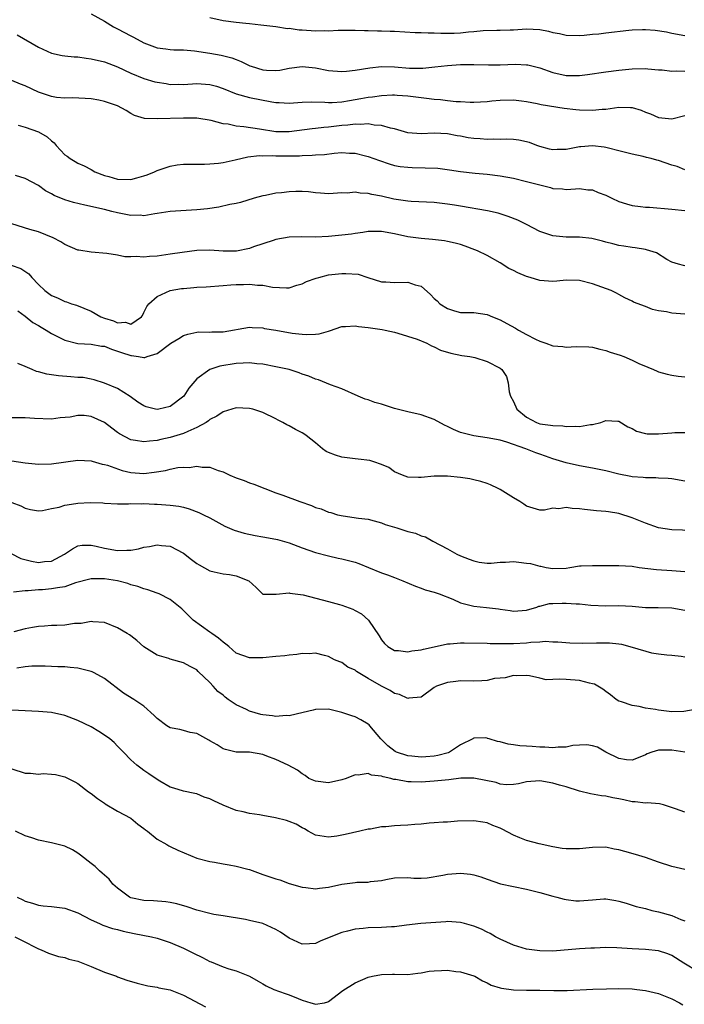
# Model space of a CAD drawing. Units: inches. Extents: x 2643000 to 2646000, y 1503000 to 1506000.
# Drawn here: x 2643598 to 2643699, y 1504429 to 1504578 of the extents above; entities that cross this region are included whole.
import ezdxf

# ---------------------------------------------------------------- set-up
doc = ezdxf.new("R2010")
doc.units = ezdxf.units.IN
doc.header["$MEASUREMENT"] = 0
doc.layers.add('LD26431503_2ft', color=91, linetype='Continuous')

msp = doc.modelspace()

# ---------------------------------------------------------------- linework, layer by layer
at = {"layer": 'LD26431503_2ft'}
for points, elevation in [([(2643609, 1504578.95), (2643611, 1504577.87), (2643612.4, 1504577), (2643612.78, 1504576.78), (2643613, 1504576.68), (2643615, 1504575.62), (2643615.42, 1504575.42), (2643617, 1504574.54), (2643619, 1504573.79), (2643620.33, 1504573.67), (2643621, 1504573.57), (2643621.52, 1504573.52), (2643623, 1504573.51), (2643624.65, 1504573.35), (2643627, 1504573), (2643628.71, 1504572.71), (2643630.31, 1504572.31), (2643631, 1504572.04), (2643631.73, 1504571.73), (2643633.06, 1504571.06), (2643633.23, 1504571), (2643635, 1504570.45), (2643635.59, 1504570.41), (2643637, 1504570.36), (2643637.59, 1504570.41), (2643639, 1504570.7), (2643641, 1504570.99), (2643643, 1504570.79), (2643645, 1504570.37), (2643647, 1504570.2), (2643647.71, 1504570.29), (2643649, 1504570.4), (2643651.23, 1504570.77), (2643653, 1504570.95), (2643655, 1504570.91), (2643657.26, 1504570.74), (2643659.28, 1504570.72), (2643661.09, 1504570.91), (2643663, 1504571.14), (2643665, 1504571.27), (2643667, 1504571.29), (2643669.24, 1504571.24), (2643671, 1504571.24), (2643673.31, 1504571.31), (2643675, 1504571.24), (2643675.21, 1504571.21), (2643677, 1504570.75), (2643679, 1504570.07), (2643681, 1504569.63), (2643682.4, 1504569.6), (2643683, 1504569.61), (2643684.25, 1504569.75), (2643687, 1504570.19), (2643689, 1504570.44), (2643691, 1504570.62), (2643693, 1504570.66), (2643693.36, 1504570.64), (2643695, 1504570.49), (2643695.53, 1504570.47), (2643697, 1504570.28), (2643697.68, 1504570.32), (2643699, 1504570.29)], 8972), ([(2643627, 1504578.4), (2643629, 1504577.97), (2643631, 1504577.7), (2643632.47, 1504577.53), (2643633, 1504577.49), (2643634.73, 1504577.27), (2643636.97, 1504577.03), (2643638.76, 1504576.76), (2643639, 1504576.78), (2643640.54, 1504576.54), (2643641, 1504576.54), (2643643, 1504576.37), (2643644.41, 1504576.41), (2643645, 1504576.38), (2643646.46, 1504576.46), (2643649, 1504576.49), (2643650.44, 1504576.44), (2643651, 1504576.44), (2643652.38, 1504576.38), (2643653, 1504576.38), (2643654.32, 1504576.32), (2643655, 1504576.31), (2643658.13, 1504576.13), (2643659, 1504576.11), (2643660.06, 1504576.06), (2643661, 1504576.06), (2643662.01, 1504576.01), (2643663, 1504576.02), (2643664.04, 1504576.04), (2643665, 1504576.08), (2643666.21, 1504576.21), (2643667, 1504576.26), (2643668.41, 1504576.41), (2643670.47, 1504576.47), (2643671, 1504576.46), (2643672.51, 1504576.51), (2643673, 1504576.53), (2643675, 1504576.7), (2643677, 1504576.61), (2643678.33, 1504576.33), (2643679, 1504576.15), (2643679.98, 1504575.98), (2643681, 1504575.72), (2643683, 1504575.68), (2643683.72, 1504575.72), (2643685, 1504575.88), (2643685.95, 1504575.95), (2643687, 1504576.1), (2643690.49, 1504576.49), (2643691, 1504576.53), (2643692.59, 1504576.59), (2643693, 1504576.58), (2643694.49, 1504576.49), (2643696.23, 1504576.23), (2643697, 1504576.02), (2643699, 1504575.66)], 8974), ([(2643597.76, 1504575.76), (2643601, 1504573.89), (2643602.99, 1504572.99), (2643604.63, 1504572.63), (2643605, 1504572.6), (2643606.43, 1504572.43), (2643607, 1504572.42), (2643608.24, 1504572.24), (2643609, 1504572.15), (2643611, 1504571.68), (2643613, 1504570.92), (2643615, 1504569.98), (2643617, 1504569.14), (2643618.66, 1504568.66), (2643619, 1504568.58), (2643620.39, 1504568.39), (2643621, 1504568.27), (2643622.3, 1504568.3), (2643623, 1504568.26), (2643625, 1504568.4), (2643627, 1504568.26), (2643627.98, 1504567.98), (2643629, 1504567.64), (2643631, 1504566.81), (2643633, 1504566.25), (2643636.38, 1504565.62), (2643637, 1504565.53), (2643637.51, 1504565.51), (2643639, 1504565.4), (2643641, 1504565.58), (2643642.36, 1504565.64), (2643644.41, 1504565.59), (2643645, 1504565.52), (2643645.52, 1504565.52), (2643647, 1504565.64), (2643648.16, 1504565.84), (2643649.9, 1504566.1), (2643651, 1504566.31), (2643651.63, 1504566.37), (2643653, 1504566.58), (2643654.67, 1504566.67), (2643655, 1504566.67), (2643655.36, 1504566.64), (2643657, 1504566.55), (2643659.83, 1504566.17), (2643661, 1504566.03), (2643661.97, 1504565.97), (2643663, 1504565.82), (2643664.33, 1504565.67), (2643665, 1504565.65), (2643666.43, 1504565.57), (2643667, 1504565.58), (2643669, 1504565.69), (2643669.75, 1504565.75), (2643671, 1504565.87), (2643673, 1504565.9), (2643674.23, 1504565.77), (2643675, 1504565.67), (2643676.62, 1504565.38), (2643677.23, 1504565.23), (2643680.68, 1504564.68), (2643682.47, 1504564.47), (2643683, 1504564.42), (2643685, 1504564.33), (2643686.48, 1504564.48), (2643687, 1504564.51), (2643689, 1504564.8), (2643690.77, 1504564.77), (2643691, 1504564.74), (2643692.36, 1504564.36), (2643693, 1504564.07), (2643693.8, 1504563.8), (2643695, 1504563.23), (2643697, 1504563.03), (2643699, 1504563.53)], 8970), ([(2643699, 1504555.32), (2643697.81, 1504555.81), (2643697, 1504556.03), (2643695, 1504556.72), (2643694.76, 1504556.76), (2643693.88, 1504557), (2643693.17, 1504557.17), (2643692.68, 1504557.32), (2643691, 1504557.66), (2643689, 1504558.21), (2643687.43, 1504558.57), (2643687, 1504558.7), (2643686.76, 1504558.76), (2643685, 1504558.94), (2643683.22, 1504558.78), (2643683, 1504558.77), (2643681, 1504558.4), (2643679.62, 1504558.38), (2643679, 1504558.34), (2643678.46, 1504558.46), (2643677, 1504558.85), (2643676.54, 1504559), (2643675.45, 1504559.45), (2643673.82, 1504559.82), (2643673, 1504559.9), (2643671.97, 1504559.97), (2643671, 1504559.92), (2643669.95, 1504559.95), (2643669, 1504559.89), (2643667.98, 1504559.98), (2643667, 1504560.05), (2643666.16, 1504560.16), (2643665, 1504560.4), (2643664.46, 1504560.46), (2643663, 1504560.75), (2643661, 1504560.84), (2643659, 1504560.75), (2643657, 1504560.91), (2643655, 1504561.51), (2643654.38, 1504561.62), (2643653, 1504562.04), (2643651.91, 1504562.09), (2643651, 1504562.26), (2643649.81, 1504562.19), (2643649, 1504562.24), (2643647.9, 1504562.1), (2643647, 1504562.04), (2643645, 1504561.79), (2643644.27, 1504561.73), (2643643, 1504561.57), (2643642.48, 1504561.52), (2643639, 1504561.07), (2643637, 1504561.07), (2643634.52, 1504561.48), (2643632.16, 1504561.84), (2643631, 1504561.92), (2643629.79, 1504562.21), (2643629, 1504562.29), (2643627.21, 1504562.79), (2643625, 1504563.12), (2643623, 1504563.13), (2643619.02, 1504563.02), (2643617.08, 1504563.08), (2643615.56, 1504563.56), (2643615, 1504563.84), (2643614.29, 1504564.29), (2643613, 1504565), (2643611, 1504565.66), (2643610.15, 1504565.85), (2643609, 1504566.09), (2643606.23, 1504566.23), (2643605, 1504566.16), (2643603.74, 1504566.26), (2643603, 1504566.4), (2643601, 1504567.08), (2643599, 1504568.04), (2643598.3, 1504568.3), (2643597, 1504568.85)], 8968), ([(2643597.92, 1504562.08), (2643599, 1504561.75), (2643601, 1504561.07), (2643602.31, 1504560.31), (2643603, 1504559.68), (2643603.38, 1504559.38), (2643603.71, 1504559), (2643605, 1504557.6), (2643605.36, 1504557.36), (2643605.82, 1504557), (2643606.59, 1504556.59), (2643607, 1504556.31), (2643607.92, 1504555.92), (2643609, 1504555.34), (2643609.54, 1504555), (2643611, 1504554.46), (2643611.7, 1504554.3), (2643613, 1504553.91), (2643615, 1504553.86), (2643615.92, 1504554.08), (2643617, 1504554.38), (2643617.47, 1504554.53), (2643618.59, 1504555), (2643619, 1504555.2), (2643621, 1504555.88), (2643622.04, 1504556.04), (2643623, 1504556.16), (2643625, 1504556.17), (2643626.16, 1504556.16), (2643627, 1504556.19), (2643628.31, 1504556.31), (2643629, 1504556.42), (2643630.81, 1504556.81), (2643632.74, 1504557.26), (2643634.54, 1504557.46), (2643635, 1504557.44), (2643636.53, 1504557.47), (2643637, 1504557.43), (2643640.56, 1504557.44), (2643641, 1504557.48), (2643642.48, 1504557.52), (2643643, 1504557.58), (2643644.35, 1504557.65), (2643645.85, 1504557.85), (2643647, 1504557.91), (2643648.17, 1504557.83), (2643649, 1504557.83), (2643650.57, 1504557.43), (2643651, 1504557.34), (2643652.7, 1504556.7), (2643654.19, 1504556.19), (2643655, 1504555.97), (2643655.82, 1504555.82), (2643657, 1504555.69), (2643657.66, 1504555.66), (2643659.63, 1504555.63), (2643661.55, 1504555.55), (2643663.32, 1504555.32), (2643665, 1504555.05), (2643667.19, 1504554.81), (2643669, 1504554.66), (2643671, 1504554.41), (2643673, 1504554.04), (2643675, 1504553.56), (2643677, 1504553.02), (2643678.65, 1504552.65), (2643679, 1504552.48), (2643680.43, 1504552.43), (2643681, 1504552.33), (2643682.41, 1504552.41), (2643683, 1504552.49), (2643684.28, 1504552.28), (2643685, 1504552.26), (2643685.87, 1504551.87), (2643687, 1504551.47), (2643687.92, 1504551), (2643689, 1504550.52), (2643690.15, 1504550.15), (2643691, 1504549.92), (2643692.27, 1504549.73), (2643693, 1504549.66), (2643693.65, 1504549.65), (2643697, 1504549.34), (2643699, 1504549.12)], 8966), ([(2643699, 1504540.76), (2643698.79, 1504540.79), (2643698.03, 1504541), (2643697, 1504541.31), (2643696.28, 1504541.72), (2643694.71, 1504542.71), (2643693.18, 1504543.18), (2643693, 1504543.22), (2643691.47, 1504543.46), (2643691, 1504543.52), (2643689.73, 1504543.73), (2643689, 1504543.83), (2643688.08, 1504544.08), (2643687, 1504544.33), (2643686.5, 1504544.5), (2643684.88, 1504544.88), (2643683, 1504545.08), (2643681, 1504545.09), (2643679, 1504545.27), (2643678.53, 1504545.47), (2643677, 1504545.93), (2643675, 1504547.03), (2643673.65, 1504547.65), (2643672.23, 1504548.23), (2643670.71, 1504548.71), (2643669.09, 1504549.09), (2643665, 1504549.77), (2643664.05, 1504549.95), (2643663, 1504550.12), (2643662.2, 1504550.2), (2643661, 1504550.37), (2643657.49, 1504550.51), (2643657, 1504550.56), (2643654.87, 1504550.87), (2643653, 1504551.29), (2643651.55, 1504551.55), (2643651, 1504551.71), (2643649.76, 1504551.76), (2643649, 1504551.91), (2643647.79, 1504551.79), (2643647, 1504551.8), (2643645.69, 1504551.69), (2643645, 1504551.67), (2643643.77, 1504551.77), (2643643, 1504551.81), (2643641.95, 1504551.95), (2643641, 1504552), (2643640, 1504552), (2643639, 1504551.98), (2643637.84, 1504551.84), (2643637, 1504551.77), (2643635.43, 1504551.43), (2643635, 1504551.35), (2643633.71, 1504551), (2643631.63, 1504550.37), (2643631, 1504550.2), (2643630.03, 1504550.03), (2643628.37, 1504549.62), (2643626.61, 1504549.39), (2643625, 1504549.24), (2643621, 1504549), (2643619, 1504548.69), (2643618.65, 1504548.65), (2643617, 1504548.33), (2643616.41, 1504548.41), (2643615, 1504548.37), (2643614.5, 1504548.5), (2643613, 1504548.77), (2643612.15, 1504549), (2643611, 1504549.27), (2643608.04, 1504549.95), (2643606.33, 1504550.33), (2643605, 1504550.77), (2643603.4, 1504551.4), (2643603, 1504551.67), (2643602.1, 1504552.1), (2643601, 1504552.91), (2643599, 1504554.01), (2643597.54, 1504554.46)], 8964), ([(2643699, 1504533.43), (2643697, 1504533.59), (2643696.23, 1504533.77), (2643695, 1504533.94), (2643694.11, 1504534.11), (2643693, 1504534.58), (2643691.22, 1504535.22), (2643691, 1504535.38), (2643689.89, 1504535.89), (2643689, 1504536.39), (2643688.62, 1504536.62), (2643687.84, 1504537), (2643685, 1504538.02), (2643683, 1504538.52), (2643681, 1504538.57), (2643679.58, 1504538.42), (2643679, 1504538.38), (2643677, 1504538.53), (2643675.55, 1504539), (2643675, 1504539.15), (2643673.66, 1504539.66), (2643673, 1504540.02), (2643672.33, 1504540.33), (2643671, 1504541.19), (2643669, 1504542.31), (2643667.56, 1504543), (2643667.17, 1504543.17), (2643665.71, 1504543.71), (2643665, 1504543.96), (2643664.19, 1504544.19), (2643663, 1504544.46), (2643662.55, 1504544.55), (2643660.74, 1504544.74), (2643659, 1504544.87), (2643657, 1504545.16), (2643655, 1504545.61), (2643653, 1504545.96), (2643651, 1504545.93), (2643650.2, 1504545.8), (2643649, 1504545.66), (2643648.44, 1504545.56), (2643647, 1504545.39), (2643645, 1504545.19), (2643643, 1504545.1), (2643640.86, 1504545.14), (2643639, 1504545.09), (2643637, 1504544.72), (2643636.6, 1504544.6), (2643633.61, 1504543.61), (2643633, 1504543.39), (2643631.02, 1504542.98), (2643629, 1504542.98), (2643627, 1504543.12), (2643625, 1504543.08), (2643622.79, 1504542.79), (2643621, 1504542.5), (2643619, 1504542.2), (2643617.85, 1504542.15), (2643617, 1504542.04), (2643615.83, 1504542.17), (2643615, 1504542.11), (2643614.12, 1504542.12), (2643613, 1504542.38), (2643611.39, 1504542.61), (2643609, 1504542.8), (2643607.12, 1504543.12), (2643607, 1504543.14), (2643605, 1504543.98), (2643604.41, 1504544.41), (2643603.22, 1504545), (2643601, 1504545.9), (2643599.73, 1504546.26), (2643597, 1504547.1)], 8962), ([(2643596.87, 1504540.87), (2643598.35, 1504540.35), (2643599.54, 1504539.54), (2643599.99, 1504539), (2643601, 1504537.94), (2643602, 1504537), (2643603, 1504536.25), (2643603.88, 1504535.88), (2643605, 1504535.34), (2643605.27, 1504535.27), (2643606.03, 1504535), (2643606.77, 1504534.77), (2643609, 1504533.85), (2643610.49, 1504533), (2643611, 1504532.81), (2643612.4, 1504532.4), (2643613, 1504532.1), (2643614.19, 1504532.19), (2643615, 1504531.9), (2643616.61, 1504533), (2643616.78, 1504533.22), (2643617, 1504533.65), (2643617.43, 1504534.57), (2643617.73, 1504535), (2643619, 1504536.09), (2643620.99, 1504537), (2643622.71, 1504537.29), (2643623, 1504537.33), (2643624.55, 1504537.45), (2643625, 1504537.49), (2643626.45, 1504537.55), (2643629, 1504537.74), (2643630.16, 1504537.84), (2643631, 1504537.9), (2643632.09, 1504537.91), (2643633, 1504537.98), (2643634.19, 1504537.81), (2643635, 1504537.83), (2643636.51, 1504537.49), (2643638.59, 1504537.41), (2643639, 1504537.43), (2643640.18, 1504537.82), (2643641, 1504538.03), (2643641.63, 1504538.37), (2643643.11, 1504538.89), (2643643.49, 1504539), (2643645, 1504539.37), (2643647, 1504539.58), (2643647.6, 1504539.6), (2643649.46, 1504539.46), (2643650.93, 1504539), (2643653, 1504538.32), (2643653.67, 1504538.33), (2643655, 1504538.23), (2643657, 1504538.29), (2643658.13, 1504537.87), (2643659, 1504537.65), (2643660.42, 1504536.42), (2643661, 1504535.81), (2643661.44, 1504535.44), (2643661.86, 1504535), (2643663, 1504534.25), (2643664.08, 1504533.92), (2643665, 1504533.67), (2643667, 1504533.66), (2643669, 1504533.36), (2643669.82, 1504533), (2643671, 1504532.55), (2643672.02, 1504532.02), (2643673.31, 1504531.31), (2643673.76, 1504531), (2643675, 1504530.33), (2643676.37, 1504529.63), (2643677, 1504529.32), (2643677.94, 1504529), (2643679, 1504528.61), (2643680.5, 1504528.5), (2643681, 1504528.41), (2643682.52, 1504528.52), (2643684.44, 1504528.44), (2643685, 1504528.39), (2643686.09, 1504528.09), (2643687, 1504527.9), (2643687.66, 1504527.66), (2643689.2, 1504527.2), (2643689.74, 1504527), (2643691, 1504526.46), (2643692.1, 1504525.9), (2643693, 1504525.51), (2643693.38, 1504525.38), (2643694.23, 1504525), (2643694.78, 1504524.78), (2643695, 1504524.67), (2643696.32, 1504524.32), (2643697, 1504524.18), (2643698, 1504524), (2643699, 1504523.91)], 8960), ([(2643597.91, 1504533.91), (2643599, 1504533.11), (2643600.17, 1504532.17), (2643601, 1504531.7), (2643601.42, 1504531.42), (2643602.16, 1504531), (2643603, 1504530.49), (2643604, 1504530), (2643605, 1504529.47), (2643606.98, 1504528.98), (2643609, 1504528.87), (2643610.58, 1504528.58), (2643611, 1504528.54), (2643612.1, 1504528.1), (2643613.62, 1504527.62), (2643615, 1504527.13), (2643615.14, 1504527.14), (2643616.16, 1504527), (2643617, 1504526.86), (2643617.15, 1504526.85), (2643617.47, 1504527), (2643619, 1504527.47), (2643621.08, 1504529), (2643622.27, 1504529.73), (2643623, 1504530.16), (2643623.64, 1504530.36), (2643625, 1504530.71), (2643625.27, 1504530.73), (2643627, 1504530.7), (2643627.28, 1504530.72), (2643629, 1504530.74), (2643633, 1504531.42), (2643633.38, 1504531.38), (2643635, 1504531.32), (2643635.26, 1504531.26), (2643637, 1504530.97), (2643639.47, 1504530.53), (2643641, 1504530.36), (2643641.69, 1504530.31), (2643643, 1504530.39), (2643643.56, 1504530.44), (2643645, 1504530.86), (2643645.13, 1504530.87), (2643647, 1504531.53), (2643647.54, 1504531.54), (2643649, 1504531.65), (2643649.54, 1504531.54), (2643651, 1504531.39), (2643653.09, 1504531.09), (2643653.58, 1504531), (2643655, 1504530.67), (2643655.47, 1504530.53), (2643658.4, 1504529.6), (2643659.9, 1504529), (2643660.6, 1504528.6), (2643661, 1504528.47), (2643661.96, 1504527.96), (2643663.5, 1504527.5), (2643665.17, 1504527.17), (2643666.39, 1504527), (2643667.17, 1504526.83), (2643669, 1504526.26), (2643671, 1504525.22), (2643671.27, 1504525), (2643671.97, 1504523.97), (2643672.22, 1504523), (2643672.38, 1504521.62), (2643672.55, 1504521), (2643673, 1504520.15), (2643673.54, 1504519), (2643675, 1504517.79), (2643676.5, 1504517), (2643677, 1504516.81), (2643678.6, 1504516.6), (2643679, 1504516.51), (2643680.48, 1504516.48), (2643681, 1504516.38), (2643682.45, 1504516.45), (2643683, 1504516.38), (2643684.69, 1504516.69), (2643685, 1504516.69), (2643686.25, 1504517), (2643687, 1504517.29), (2643688.81, 1504517.19), (2643689, 1504517.2), (2643690.35, 1504516.35), (2643691, 1504516.06), (2643691.65, 1504515.65), (2643693, 1504515.33), (2643693.28, 1504515.28), (2643695, 1504515.28), (2643697, 1504515.44), (2643697.47, 1504515.47), (2643699, 1504515.48)], 8958), ([(2643699, 1504508.11), (2643697, 1504508.43), (2643696.48, 1504508.48), (2643695, 1504508.54), (2643694.6, 1504508.6), (2643693, 1504508.58), (2643692.67, 1504508.67), (2643691, 1504508.77), (2643690.82, 1504508.82), (2643689, 1504509.17), (2643687, 1504509.64), (2643685, 1504510.06), (2643683, 1504510.42), (2643681, 1504510.88), (2643679, 1504511.5), (2643677.88, 1504511.88), (2643677, 1504512.2), (2643676.4, 1504512.4), (2643674.9, 1504513), (2643672, 1504514), (2643671, 1504514.29), (2643669, 1504514.66), (2643667, 1504514.94), (2643665, 1504515.48), (2643663.92, 1504515.92), (2643663, 1504516.38), (2643662.56, 1504516.56), (2643661, 1504517.44), (2643659, 1504518.17), (2643657, 1504518.62), (2643655, 1504519.13), (2643653, 1504519.76), (2643652.02, 1504520.02), (2643651, 1504520.41), (2643650.54, 1504520.54), (2643649.45, 1504521), (2643647, 1504522.1), (2643645.29, 1504522.71), (2643643.45, 1504523.45), (2643643, 1504523.57), (2643642, 1504524), (2643641, 1504524.34), (2643640.53, 1504524.53), (2643639, 1504525), (2643637, 1504525.45), (2643635, 1504525.82), (2643634.11, 1504525.89), (2643633, 1504526.03), (2643632.04, 1504525.96), (2643631, 1504525.95), (2643628.49, 1504525.51), (2643627, 1504525), (2643625, 1504523.59), (2643623.83, 1504522.17), (2643623.03, 1504521), (2643621, 1504519.41), (2643619.28, 1504519), (2643619, 1504518.95), (2643618.74, 1504519), (2643617.35, 1504519.35), (2643617, 1504519.49), (2643616.05, 1504520.05), (2643614.93, 1504520.93), (2643613, 1504522.14), (2643611, 1504522.94), (2643609.46, 1504523.46), (2643609, 1504523.54), (2643607.79, 1504523.79), (2643607, 1504523.83), (2643605.92, 1504523.92), (2643604.04, 1504524.04), (2643603, 1504524.22), (2643602.3, 1504524.3), (2643601, 1504524.68), (2643600.73, 1504524.73), (2643600.04, 1504525), (2643599, 1504525.46), (2643597.91, 1504525.91)], 8956), ([(2643699, 1504500.59), (2643698.64, 1504500.64), (2643697, 1504500.72), (2643695, 1504501.02), (2643693, 1504501.7), (2643691.75, 1504502.25), (2643691, 1504502.55), (2643689, 1504503.21), (2643687.42, 1504503.42), (2643687, 1504503.5), (2643685.58, 1504503.58), (2643683.77, 1504503.77), (2643683, 1504503.89), (2643681.93, 1504503.93), (2643681, 1504504.1), (2643679.91, 1504503.91), (2643679, 1504503.99), (2643677.71, 1504503.71), (2643677, 1504503.71), (2643675.98, 1504503.98), (2643675, 1504504.29), (2643674.59, 1504504.59), (2643673.96, 1504505), (2643673, 1504505.54), (2643671, 1504506.83), (2643670.69, 1504507), (2643669.52, 1504507.52), (2643669, 1504507.72), (2643668.04, 1504508.04), (2643667, 1504508.3), (2643666.42, 1504508.42), (2643665, 1504508.63), (2643663, 1504508.83), (2643661, 1504508.85), (2643659, 1504508.66), (2643658.64, 1504508.64), (2643657, 1504508.68), (2643656.18, 1504509), (2643655, 1504509.53), (2643654.14, 1504510.14), (2643653, 1504510.64), (2643651.85, 1504511), (2643651.22, 1504511.22), (2643649.45, 1504511.45), (2643649, 1504511.47), (2643647, 1504511.73), (2643646.02, 1504512.02), (2643645, 1504512.42), (2643644.6, 1504512.6), (2643644.06, 1504513), (2643643, 1504513.88), (2643641.6, 1504515), (2643641.26, 1504515.26), (2643641, 1504515.42), (2643639.95, 1504515.95), (2643639, 1504516.5), (2643638.65, 1504516.65), (2643638.06, 1504517), (2643637.34, 1504517.34), (2643637, 1504517.53), (2643635, 1504518.5), (2643633.5, 1504519), (2643633, 1504519.13), (2643631, 1504519.2), (2643629, 1504518.59), (2643628.05, 1504517.95), (2643627, 1504517.42), (2643626.77, 1504517.23), (2643626.43, 1504517), (2643625, 1504516.21), (2643623.63, 1504515.63), (2643623, 1504515.32), (2643621, 1504514.73), (2643619.57, 1504514.43), (2643619, 1504514.27), (2643617.82, 1504514.18), (2643617, 1504514.04), (2643615.73, 1504514.27), (2643615, 1504514.38), (2643613.29, 1504515.29), (2643613, 1504515.48), (2643612.12, 1504516.12), (2643611, 1504516.99), (2643609, 1504517.89), (2643607.95, 1504518.05), (2643607, 1504518.07), (2643605.82, 1504517.82), (2643604.28, 1504517.72), (2643603, 1504517.51), (2643600.42, 1504517.58), (2643599, 1504517.69), (2643597, 1504517.67)], 8954), ([(2643597, 1504511.18), (2643599, 1504510.89), (2643601, 1504510.66), (2643603, 1504510.7), (2643607, 1504511.26), (2643609, 1504511.18), (2643609.13, 1504511.13), (2643610.69, 1504510.69), (2643611, 1504510.64), (2643611.49, 1504510.51), (2643613.7, 1504509.7), (2643615, 1504509.4), (2643617, 1504509.26), (2643618.55, 1504509.45), (2643620.29, 1504509.71), (2643621, 1504509.91), (2643622.16, 1504510.16), (2643623, 1504510.22), (2643623.85, 1504510.14), (2643625, 1504510.37), (2643625.81, 1504510.19), (2643627, 1504510.22), (2643628.27, 1504509.73), (2643629, 1504509.52), (2643630.01, 1504509), (2643631, 1504508.58), (2643632.17, 1504508.17), (2643633, 1504507.83), (2643633.64, 1504507.64), (2643637, 1504506.33), (2643638.04, 1504505.96), (2643640.64, 1504505), (2643642.39, 1504504.39), (2643643, 1504504.12), (2643643.88, 1504503.88), (2643645, 1504503.4), (2643645.35, 1504503.35), (2643646.36, 1504503), (2643647.19, 1504502.81), (2643649.51, 1504502.49), (2643651, 1504502.31), (2643651.91, 1504502.09), (2643653, 1504501.77), (2643653.54, 1504501.54), (2643655.34, 1504501), (2643657, 1504500.47), (2643658.18, 1504500.18), (2643659, 1504499.82), (2643659.66, 1504499.66), (2643660.78, 1504499), (2643663, 1504497.84), (2643664.43, 1504497), (2643665, 1504496.76), (2643666.28, 1504496.28), (2643667, 1504495.99), (2643667.8, 1504495.8), (2643669, 1504495.65), (2643669.63, 1504495.63), (2643671, 1504495.82), (2643671.79, 1504495.79), (2643673, 1504495.92), (2643673.8, 1504495.8), (2643675, 1504495.68), (2643675.58, 1504495.58), (2643677, 1504495.18), (2643677.18, 1504495.18), (2643677.99, 1504495), (2643679, 1504494.83), (2643681, 1504494.92), (2643681.57, 1504495), (2643683, 1504495.26), (2643683.25, 1504495.25), (2643685, 1504495.32), (2643687, 1504495.28), (2643689, 1504495.3), (2643691, 1504495.18), (2643692.08, 1504495), (2643694.67, 1504494.67), (2643697, 1504494.52), (2643699, 1504494.38)], 8952), ([(2643597, 1504504.86), (2643598.36, 1504504.36), (2643599, 1504503.98), (2643599.8, 1504503.8), (2643601, 1504503.59), (2643601.63, 1504503.63), (2643603, 1504503.94), (2643604.17, 1504504.17), (2643605, 1504504.44), (2643606.68, 1504504.68), (2643607, 1504504.74), (2643608.83, 1504504.83), (2643610.79, 1504504.79), (2643611, 1504504.76), (2643613, 1504504.65), (2643614.65, 1504504.65), (2643615, 1504504.68), (2643616.66, 1504504.67), (2643617, 1504504.71), (2643618.59, 1504504.59), (2643619, 1504504.61), (2643621, 1504504.46), (2643622.29, 1504504.29), (2643623, 1504504.14), (2643623.88, 1504503.88), (2643625.34, 1504503.34), (2643626.05, 1504503), (2643627, 1504502.51), (2643629.28, 1504501.28), (2643630.66, 1504500.66), (2643632.2, 1504500.21), (2643633.86, 1504499.86), (2643635, 1504499.67), (2643637, 1504499.31), (2643637.25, 1504499.25), (2643639, 1504498.75), (2643641, 1504497.98), (2643643, 1504497.25), (2643645, 1504496.75), (2643646.43, 1504496.43), (2643647, 1504496.33), (2643649, 1504495.79), (2643649.59, 1504495.59), (2643651.02, 1504495.02), (2643653, 1504494.2), (2643653.91, 1504493.91), (2643655, 1504493.46), (2643656.23, 1504493), (2643658.15, 1504492.15), (2643659, 1504491.87), (2643659.62, 1504491.62), (2643661, 1504491.27), (2643661.77, 1504491), (2643663.81, 1504490.19), (2643665, 1504489.66), (2643667, 1504489.12), (2643668.91, 1504488.91), (2643670.73, 1504488.73), (2643671, 1504488.68), (2643672.5, 1504488.5), (2643673, 1504488.38), (2643675, 1504488.53), (2643676.55, 1504489), (2643676.87, 1504489.13), (2643677, 1504489.12), (2643678.47, 1504489.53), (2643679, 1504489.52), (2643680.4, 1504489.6), (2643681, 1504489.61), (2643682.52, 1504489.48), (2643683, 1504489.48), (2643684.72, 1504489.28), (2643687, 1504489.2), (2643689, 1504489.23), (2643691, 1504489.11), (2643693, 1504488.92), (2643694.92, 1504488.92), (2643697, 1504488.89), (2643699, 1504488.54)], 8950), ([(2643596.88, 1504497.12), (2643598.34, 1504496.34), (2643599.96, 1504495.96), (2643601, 1504495.77), (2643601.92, 1504495.92), (2643603, 1504495.95), (2643604.98, 1504497), (2643606.16, 1504497.84), (2643607, 1504498.28), (2643607.64, 1504498.36), (2643609, 1504498.39), (2643609.77, 1504498.23), (2643611, 1504497.93), (2643613, 1504497.57), (2643614.39, 1504497.61), (2643615, 1504497.65), (2643616.16, 1504497.84), (2643617, 1504498.08), (2643617.84, 1504498.16), (2643619, 1504498.45), (2643619.66, 1504498.34), (2643621, 1504498.23), (2643623, 1504497.16), (2643624.23, 1504496.23), (2643625, 1504495.61), (2643625.38, 1504495.38), (2643627, 1504494.5), (2643627.66, 1504494.34), (2643629, 1504494.06), (2643629.96, 1504493.96), (2643631, 1504493.72), (2643632.92, 1504493), (2643633.99, 1504491.99), (2643635, 1504490.95), (2643635.03, 1504490.97), (2643637, 1504490.93), (2643637.04, 1504490.96), (2643639, 1504491.17), (2643639.11, 1504491.11), (2643641.14, 1504490.86), (2643645, 1504489.84), (2643646.63, 1504489.37), (2643647, 1504489.28), (2643648.67, 1504488.67), (2643649, 1504488.48), (2643649.97, 1504487.97), (2643651.02, 1504487.02), (2643652.64, 1504484.64), (2643653, 1504484.01), (2643653.45, 1504483.45), (2643653.96, 1504483), (2643655, 1504482.42), (2643655.58, 1504482.42), (2643657, 1504482.2), (2643657.62, 1504482.38), (2643659, 1504482.5), (2643659.38, 1504482.62), (2643661, 1504482.97), (2643663, 1504483.44), (2643663.44, 1504483.44), (2643665, 1504483.59), (2643665.56, 1504483.56), (2643669, 1504483.52), (2643669.48, 1504483.48), (2643671, 1504483.49), (2643671.45, 1504483.45), (2643673, 1504483.47), (2643675, 1504483.55), (2643675.66, 1504483.66), (2643677, 1504483.7), (2643677.81, 1504483.81), (2643679, 1504483.74), (2643679.73, 1504483.73), (2643681.56, 1504483.56), (2643683.52, 1504483.52), (2643685.58, 1504483.58), (2643687.59, 1504483.59), (2643689, 1504483.42), (2643689.37, 1504483.37), (2643691, 1504482.94), (2643693.92, 1504482.08), (2643695, 1504481.91), (2643696.25, 1504481.75), (2643697, 1504481.7), (2643698.44, 1504481.56), (2643699, 1504481.45)], 8948), ([(2643700.54, 1504473.46), (2643698.83, 1504473.17), (2643697, 1504473.11), (2643695, 1504473.34), (2643694.55, 1504473.45), (2643693, 1504473.67), (2643692.08, 1504473.92), (2643691, 1504474.06), (2643689.37, 1504474.63), (2643689, 1504474.74), (2643688.56, 1504475), (2643687.71, 1504475.71), (2643687, 1504476.17), (2643686.54, 1504476.54), (2643685.29, 1504477.29), (2643685, 1504477.37), (2643684.56, 1504477.44), (2643683, 1504477.88), (2643681, 1504477.99), (2643679.93, 1504478.07), (2643679, 1504478.01), (2643677.98, 1504477.98), (2643677, 1504478.22), (2643675.43, 1504478.57), (2643675, 1504478.63), (2643673.41, 1504478.59), (2643673, 1504478.64), (2643671.73, 1504478.27), (2643671, 1504478.23), (2643670.14, 1504478.14), (2643669, 1504477.87), (2643668.21, 1504477.79), (2643667, 1504477.78), (2643665, 1504477.79), (2643664.27, 1504477.73), (2643663, 1504477.57), (2643661.36, 1504477), (2643661, 1504476.79), (2643659, 1504475.34), (2643657.17, 1504475.17), (2643657, 1504475.12), (2643655.75, 1504475.75), (2643655, 1504475.9), (2643654.33, 1504476.33), (2643653, 1504477.02), (2643651, 1504478.17), (2643649.22, 1504479.22), (2643649, 1504479.41), (2643647.9, 1504479.9), (2643647, 1504480.57), (2643646.67, 1504480.67), (2643645.9, 1504481), (2643645, 1504481.49), (2643644.37, 1504481.63), (2643643, 1504481.99), (2643642.07, 1504481.93), (2643641, 1504481.97), (2643640.2, 1504481.8), (2643639, 1504481.72), (2643638.38, 1504481.62), (2643637, 1504481.51), (2643635, 1504481.32), (2643633, 1504481.29), (2643631, 1504482.02), (2643629.89, 1504483), (2643629.39, 1504483.39), (2643629, 1504483.65), (2643628.29, 1504484.29), (2643627.27, 1504485), (2643627, 1504485.21), (2643624.46, 1504487), (2643623.74, 1504487.74), (2643622.72, 1504488.72), (2643621, 1504490.14), (2643619.29, 1504491), (2643619, 1504491.13), (2643617.6, 1504491.6), (2643617, 1504491.75), (2643616.1, 1504492.1), (2643615, 1504492.39), (2643614.57, 1504492.57), (2643612.99, 1504492.99), (2643611, 1504493.27), (2643610.71, 1504493.29), (2643609, 1504493.26), (2643608.78, 1504493.22), (2643606.65, 1504492.65), (2643605, 1504492.08), (2643603.91, 1504491.91), (2643603, 1504491.74), (2643601.61, 1504491.61), (2643601, 1504491.61), (2643599.44, 1504491.44), (2643599, 1504491.47), (2643597.25, 1504491.25)], 8946), ([(2643699, 1504466.99), (2643697, 1504467.32), (2643695.29, 1504467.29), (2643695, 1504467.31), (2643693.99, 1504467), (2643693.28, 1504466.72), (2643693, 1504466.58), (2643691.89, 1504466.11), (2643691, 1504465.79), (2643690.16, 1504465.84), (2643689, 1504466.04), (2643687.01, 1504467), (2643685.73, 1504467.73), (2643685, 1504467.96), (2643684.11, 1504468.11), (2643683, 1504468.03), (2643682, 1504468), (2643681, 1504467.76), (2643679.77, 1504467.77), (2643679, 1504467.66), (2643677.75, 1504467.75), (2643677, 1504467.75), (2643675.83, 1504467.83), (2643675, 1504467.92), (2643673.96, 1504467.96), (2643673, 1504468.12), (2643672.2, 1504468.19), (2643671, 1504468.54), (2643670.6, 1504468.6), (2643669.34, 1504469), (2643669.09, 1504469.09), (2643669, 1504469.13), (2643668.84, 1504469.16), (2643667, 1504469.13), (2643666.92, 1504469.08), (2643666.83, 1504469), (2643665, 1504468.08), (2643663.31, 1504467), (2643663.1, 1504466.9), (2643661.53, 1504466.47), (2643661, 1504466.4), (2643659.72, 1504466.28), (2643659, 1504466.24), (2643657.62, 1504466.38), (2643657, 1504466.42), (2643655.27, 1504467), (2643655.09, 1504467.09), (2643653.95, 1504467.95), (2643652.91, 1504469), (2643651.25, 1504471), (2643651.13, 1504471.13), (2643651, 1504471.23), (2643649.89, 1504471.89), (2643649, 1504472.34), (2643648.49, 1504472.49), (2643647, 1504473.03), (2643645, 1504473.49), (2643643, 1504473.48), (2643642.64, 1504473.36), (2643641.15, 1504473), (2643639, 1504472.51), (2643638.54, 1504472.54), (2643637, 1504472.42), (2643636.49, 1504472.49), (2643635, 1504472.65), (2643634.71, 1504472.71), (2643633, 1504473.23), (2643632.53, 1504473.47), (2643631, 1504474.19), (2643629.77, 1504475), (2643629.33, 1504475.33), (2643629, 1504475.62), (2643628.21, 1504476.21), (2643627.48, 1504477), (2643627, 1504477.57), (2643625.24, 1504479.24), (2643625, 1504479.49), (2643624, 1504480), (2643623, 1504480.56), (2643621, 1504481.12), (2643620.79, 1504481.21), (2643619, 1504481.69), (2643617, 1504482.95), (2643615.93, 1504483.93), (2643615, 1504484.62), (2643614.8, 1504484.8), (2643614.48, 1504485), (2643613, 1504485.86), (2643611, 1504486.68), (2643609.23, 1504486.77), (2643609, 1504486.8), (2643607.5, 1504486.5), (2643606.49, 1504486.49), (2643605, 1504486.27), (2643603.82, 1504486.18), (2643603, 1504486.21), (2643601.91, 1504486.09), (2643601, 1504486.06), (2643600.11, 1504485.89), (2643599, 1504485.71), (2643597.26, 1504485.26)], 8944), ([(2643699, 1504457.9), (2643697.59, 1504458.41), (2643695.74, 1504459), (2643695.16, 1504459.16), (2643693.29, 1504459.29), (2643693, 1504459.27), (2643691.45, 1504459.45), (2643691, 1504459.48), (2643689.74, 1504459.74), (2643689, 1504459.93), (2643688.05, 1504460.05), (2643687, 1504460.33), (2643686.37, 1504460.37), (2643684.68, 1504460.68), (2643683, 1504461.08), (2643681, 1504461.72), (2643680, 1504462), (2643679, 1504462.31), (2643677, 1504462.63), (2643675, 1504462.48), (2643673.79, 1504462.21), (2643673, 1504462.1), (2643671.95, 1504462.05), (2643671, 1504462.16), (2643670.37, 1504462.38), (2643667, 1504463.05), (2643665.04, 1504463.04), (2643663.2, 1504462.8), (2643661, 1504462.57), (2643659, 1504462.45), (2643657.51, 1504462.49), (2643657, 1504462.49), (2643655.17, 1504462.83), (2643654.86, 1504462.86), (2643654.42, 1504463), (2643653.24, 1504463.24), (2643653, 1504463.36), (2643651.5, 1504463.5), (2643651, 1504463.74), (2643649.49, 1504463.49), (2643649, 1504463.57), (2643647.64, 1504463), (2643647, 1504462.78), (2643645, 1504462.34), (2643643, 1504462.58), (2643641.97, 1504463), (2643641.46, 1504463.46), (2643641, 1504463.7), (2643640.26, 1504464.26), (2643638.85, 1504465), (2643637, 1504465.86), (2643635.62, 1504466.38), (2643635, 1504466.64), (2643633, 1504466.97), (2643631, 1504466.98), (2643629.38, 1504467.38), (2643629, 1504467.5), (2643628.11, 1504468.11), (2643627, 1504468.71), (2643626.83, 1504468.83), (2643625, 1504469.81), (2643624, 1504470), (2643623, 1504470.28), (2643622.42, 1504470.42), (2643621, 1504470.7), (2643620.47, 1504471), (2643619, 1504472.09), (2643618.55, 1504472.55), (2643617, 1504473.98), (2643615.48, 1504475), (2643613.92, 1504475.92), (2643611, 1504478.15), (2643609.48, 1504479), (2643609.16, 1504479.16), (2643609, 1504479.23), (2643607.6, 1504479.6), (2643607, 1504479.73), (2643605.83, 1504479.83), (2643605, 1504479.92), (2643603.94, 1504479.94), (2643602.01, 1504480.01), (2643600.02, 1504480.02), (2643599, 1504479.93), (2643597.74, 1504479.74)], 8942), ([(2643699, 1504449.18), (2643697, 1504449.67), (2643695, 1504450.33), (2643693.02, 1504451.02), (2643691.49, 1504451.49), (2643689.91, 1504451.91), (2643689, 1504452.18), (2643688.3, 1504452.3), (2643687, 1504452.57), (2643685, 1504452.56), (2643684.51, 1504452.51), (2643683, 1504452.33), (2643681, 1504452.31), (2643680.38, 1504452.38), (2643679, 1504452.62), (2643676.92, 1504453.08), (2643675, 1504453.62), (2643673.99, 1504454.01), (2643673, 1504454.42), (2643671.31, 1504455.31), (2643671, 1504455.46), (2643669.88, 1504455.88), (2643669, 1504456.28), (2643668.36, 1504456.36), (2643667, 1504456.6), (2643664.52, 1504456.52), (2643663, 1504456.4), (2643662.38, 1504456.38), (2643661, 1504456.26), (2643660.22, 1504456.22), (2643659, 1504456.09), (2643658.04, 1504456.04), (2643657, 1504455.94), (2643655.87, 1504455.87), (2643655, 1504455.84), (2643653.67, 1504455.67), (2643653, 1504455.67), (2643651.33, 1504455.34), (2643651, 1504455.32), (2643649.73, 1504455), (2643647.48, 1504454.52), (2643647, 1504454.4), (2643646.26, 1504454.26), (2643645, 1504454.08), (2643643, 1504454.41), (2643641.91, 1504455), (2643641.35, 1504455.35), (2643641, 1504455.5), (2643640.06, 1504456.06), (2643639, 1504456.48), (2643638.61, 1504456.61), (2643636.95, 1504457.05), (2643635, 1504457.37), (2643634.51, 1504457.49), (2643633, 1504457.7), (2643632.06, 1504457.94), (2643631, 1504458.17), (2643629, 1504458.97), (2643627.59, 1504459.59), (2643627, 1504459.9), (2643626.15, 1504460.15), (2643625, 1504460.68), (2643624.71, 1504460.71), (2643623, 1504461.09), (2643621.52, 1504461.52), (2643621, 1504461.69), (2643619.41, 1504462.59), (2643619, 1504462.85), (2643617.74, 1504463.73), (2643617, 1504464.2), (2643616.55, 1504464.55), (2643615.93, 1504465), (2643615, 1504465.81), (2643613.9, 1504467), (2643613, 1504467.88), (2643612.47, 1504468.47), (2643611.84, 1504469), (2643611, 1504469.59), (2643610.15, 1504470.15), (2643609, 1504470.82), (2643607, 1504471.81), (2643605, 1504472.53), (2643603, 1504472.99), (2643601, 1504473.17), (2643597, 1504473.37)], 8940), ([(2643597, 1504464.48), (2643599, 1504463.8), (2643599.79, 1504463.79), (2643601, 1504463.67), (2643601.74, 1504463.74), (2643603, 1504463.68), (2643603.61, 1504463.61), (2643605, 1504463.27), (2643606.51, 1504462.51), (2643607, 1504462.23), (2643608.59, 1504461), (2643609, 1504460.73), (2643609.95, 1504459.95), (2643611, 1504459.26), (2643611.14, 1504459.14), (2643613, 1504458.07), (2643615, 1504456.96), (2643616.09, 1504456.09), (2643617, 1504455.41), (2643617.22, 1504455.22), (2643617.54, 1504455), (2643619, 1504453.81), (2643620.46, 1504453), (2643620.78, 1504452.78), (2643621, 1504452.7), (2643622.14, 1504452.14), (2643625, 1504450.94), (2643627, 1504450.39), (2643627.7, 1504450.3), (2643629, 1504450.07), (2643629.93, 1504449.93), (2643631, 1504449.73), (2643632.76, 1504449.24), (2643633, 1504449.19), (2643635, 1504448.46), (2643636.1, 1504448.1), (2643637, 1504447.76), (2643637.61, 1504447.61), (2643639, 1504447.1), (2643641, 1504446.5), (2643641.54, 1504446.46), (2643643, 1504446.25), (2643643.61, 1504446.39), (2643645, 1504446.51), (2643647, 1504446.95), (2643649, 1504447.24), (2643649.26, 1504447.26), (2643651, 1504447.3), (2643651.36, 1504447.36), (2643653, 1504447.52), (2643653.67, 1504447.67), (2643655, 1504447.93), (2643657, 1504447.99), (2643657.9, 1504447.9), (2643659, 1504447.86), (2643659.92, 1504447.92), (2643662.32, 1504448.32), (2643663, 1504448.48), (2643665, 1504448.62), (2643666.48, 1504448.48), (2643667, 1504448.37), (2643668.09, 1504448.09), (2643669, 1504447.74), (2643671.05, 1504447.05), (2643673, 1504446.62), (2643675, 1504446.23), (2643677, 1504445.73), (2643679, 1504445.15), (2643679.6, 1504445), (2643680.68, 1504444.68), (2643681, 1504444.63), (2643682.47, 1504444.47), (2643683, 1504444.46), (2643685, 1504444.61), (2643686.73, 1504444.73), (2643687, 1504444.73), (2643688.52, 1504444.52), (2643689, 1504444.42), (2643690.07, 1504444.07), (2643691, 1504443.81), (2643691.6, 1504443.6), (2643693, 1504443.27), (2643693.99, 1504443), (2643695, 1504442.77), (2643697, 1504442.2), (2643698.37, 1504441.63), (2643699, 1504441.41)], 8938), ([(2643701, 1504433.66), (2643698.83, 1504435), (2643697, 1504436.17), (2643696.39, 1504436.39), (2643695, 1504436.87), (2643693, 1504437.06), (2643691, 1504437.15), (2643688.66, 1504437.34), (2643687, 1504437.37), (2643685.27, 1504437.27), (2643684.73, 1504437.27), (2643683, 1504437.15), (2643679, 1504436.82), (2643677, 1504436.84), (2643675.81, 1504437), (2643675, 1504437.13), (2643673, 1504437.74), (2643671, 1504438.62), (2643670.28, 1504439), (2643669.5, 1504439.5), (2643669, 1504439.72), (2643668.15, 1504440.15), (2643667, 1504440.63), (2643665.6, 1504441), (2643665, 1504441.18), (2643663, 1504441.3), (2643662.74, 1504441.26), (2643658.97, 1504441.03), (2643656.78, 1504440.78), (2643655, 1504440.51), (2643654.5, 1504440.5), (2643653, 1504440.38), (2643651, 1504440.33), (2643650.23, 1504440.23), (2643649, 1504440.16), (2643647.83, 1504439.83), (2643647, 1504439.67), (2643645.35, 1504439), (2643643.69, 1504438.31), (2643643, 1504437.98), (2643642.09, 1504437.91), (2643641, 1504437.86), (2643639, 1504438.79), (2643637.68, 1504439.69), (2643637, 1504440.1), (2643635, 1504441.03), (2643633, 1504441.48), (2643632.4, 1504441.6), (2643629, 1504442.15), (2643627.61, 1504442.39), (2643627, 1504442.53), (2643625, 1504443.05), (2643623.56, 1504443.56), (2643622.01, 1504444.01), (2643621, 1504444.22), (2643620.32, 1504444.32), (2643618.45, 1504444.45), (2643617, 1504444.5), (2643615, 1504444.92), (2643614.82, 1504445), (2643613, 1504446.37), (2643612.3, 1504447), (2643611.73, 1504447.73), (2643611, 1504448.32), (2643610.66, 1504448.66), (2643610.25, 1504449), (2643609.63, 1504449.63), (2643609, 1504450.1), (2643607.39, 1504451.39), (2643607, 1504451.66), (2643606.17, 1504452.17), (2643605, 1504452.74), (2643604.81, 1504452.81), (2643603, 1504453.26), (2643601, 1504453.65), (2643600.02, 1504453.98), (2643599, 1504454.29), (2643597.51, 1504455)], 8936), ([(2643597.76, 1504445), (2643598.62, 1504444.62), (2643599, 1504444.42), (2643600.1, 1504444.1), (2643601, 1504443.8), (2643601.71, 1504443.71), (2643603, 1504443.58), (2643605, 1504443.33), (2643607, 1504442.63), (2643609, 1504441.57), (2643610.24, 1504441), (2643610.77, 1504440.77), (2643612.25, 1504440.25), (2643613, 1504440.09), (2643613.84, 1504439.84), (2643615.5, 1504439.5), (2643618.13, 1504439), (2643619, 1504438.81), (2643621, 1504438.15), (2643623, 1504437.27), (2643624.51, 1504436.51), (2643625.86, 1504435.86), (2643627, 1504435.24), (2643627.18, 1504435.18), (2643629, 1504434.42), (2643629.87, 1504434.13), (2643631, 1504433.84), (2643633, 1504433.02), (2643634.29, 1504432.29), (2643635, 1504431.85), (2643635.54, 1504431.54), (2643636.68, 1504431), (2643638.4, 1504430.4), (2643639, 1504430.2), (2643640.38, 1504429.62), (2643641, 1504429.39), (2643642.28, 1504429), (2643642.84, 1504428.84), (2643643, 1504428.78), (2643644.36, 1504429), (2643644.89, 1504429.11), (2643645, 1504429.16), (2643647.16, 1504430.84), (2643649, 1504432.01), (2643651, 1504432.85), (2643651.64, 1504433), (2643653, 1504433.29), (2643654.69, 1504433.31), (2643655, 1504433.32), (2643657, 1504433.28), (2643658.51, 1504433.49), (2643659, 1504433.53), (2643660.23, 1504433.77), (2643661, 1504433.85), (2643662.1, 1504433.9), (2643663, 1504433.91), (2643664.26, 1504433.74), (2643665, 1504433.67), (2643667, 1504433.06), (2643667.14, 1504433), (2643668.34, 1504432.34), (2643669, 1504432.01), (2643669.65, 1504431.65), (2643671, 1504431.24), (2643671.18, 1504431.18), (2643673, 1504430.94), (2643675, 1504430.88), (2643677, 1504430.89), (2643679.15, 1504430.85), (2643681.14, 1504430.86), (2643685.05, 1504431.05), (2643687.12, 1504431.12), (2643689, 1504431.14), (2643691, 1504431.08), (2643691.71, 1504431), (2643693, 1504430.83), (2643695, 1504430.37), (2643697, 1504429.59), (2643698.16, 1504429), (2643698.66, 1504428.66)], 8934), ([(2643597.45, 1504439), (2643598.46, 1504438.46), (2643601, 1504437.16), (2643601.43, 1504437), (2643602.52, 1504436.52), (2643604.03, 1504436.03), (2643605, 1504435.85), (2643605.62, 1504435.62), (2643607, 1504435.28), (2643607.76, 1504435), (2643609, 1504434.5), (2643611, 1504433.64), (2643612.83, 1504433), (2643613, 1504432.93), (2643614.42, 1504432.42), (2643615.95, 1504431.95), (2643617.58, 1504431.58), (2643619, 1504431.33), (2643619.27, 1504431.27), (2643621, 1504430.93), (2643623, 1504430.15), (2643626.35, 1504428.35)], 8932)]:
    msp.add_lwpolyline(points, dxfattribs=dict(at, elevation=elevation))

doc.saveas('drawing.dxf')
